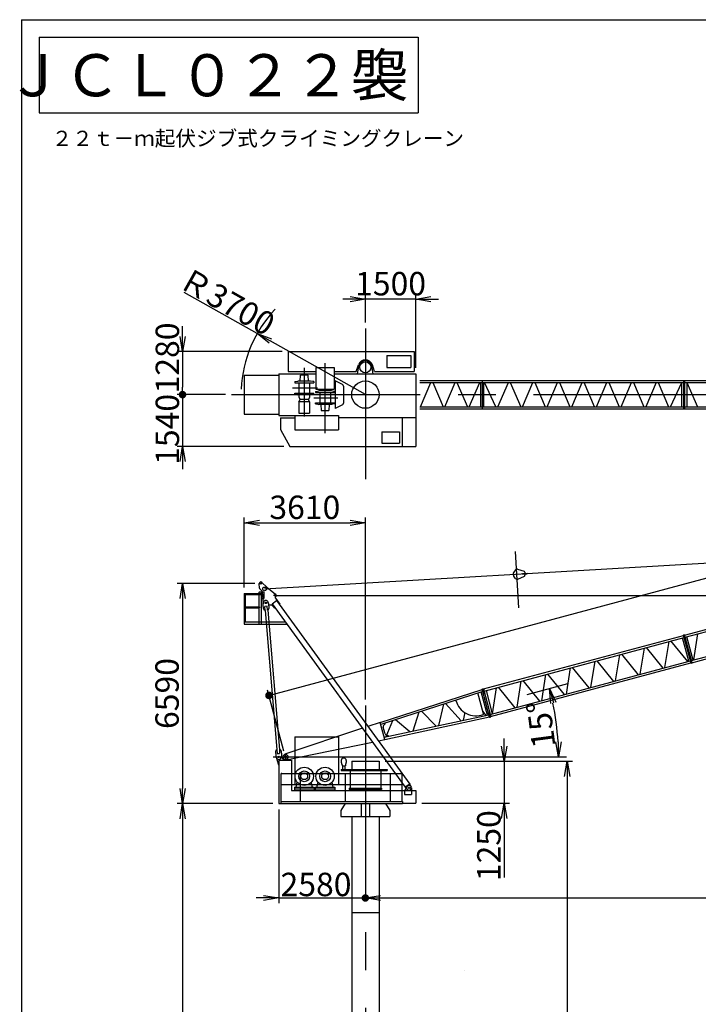
# Model space of a CAD drawing. Extents: x 20 to 200, y 8 to 287.
# Drawn here: x 20 to 110, y 157 to 287 of the extents above; entities that cross this region are included whole.
import ezdxf

# ---------------------------------------------------------------- set-up
doc = ezdxf.new("R2010")
doc.units = 0
doc.header["$LTSCALE"] = 20
doc.linetypes.add('CENTER', pattern=[2, 1.25, -0.25, 0.25, -0.25])
doc.layers.get('0').update_dxf_attribs({"linetype": 'CONTINUOUS'})
doc.layers.add('MAIN0', color=7, linetype='CONTINUOUS')
doc.styles.add('KNJYOKO', font='TXT', dxfattribs={"bigfont": 'BIGFONT'})
doc.dimstyles.new('MAIN001', dxfattribs={"dimtxt": 3.1, "dimasz": 2, "dimexe": 0.7, "dimexo": 0.8, "dimgap": 0.09, "dimtad": 1, "dimdec": 3, "dimlfac": 225, "dimdsep": 46, "dimtxsty": 'STANDARD', "dimcen": 0.09, "dimaunit": 1, "dimadec": 4, "dimazin": 2, "dimtfac": 0.903226, "dimtdec": 4, "dimtmove": 0, "dimatfit": 3, "dimfxl": 1, "dimtvp": 0.66129, "dimtolj": 1, "dimtzin": 0, "dimarcsym": 0})

# ---------------------------------------------------------------- blocks, each defined once
blk = doc.blocks.new('_OPEN')
at = {"color": 0, "linetype": 'BYBLOCK', "lineweight": -2}
for p, q in [((-1, 0.166667), (0, 0)), ((0, 0), (-1, -0.166667)), ((0, 0), (-1, 0))]:
    blk.add_line(p, q, dxfattribs=at)
blk = doc.blocks.new('_DOT')
at = {"color": 0, "linetype": 'BYBLOCK', "lineweight": -2}
blk.add_line((-0.5, 0), (-1, 0), dxfattribs=at)
at = {"color": 0, "linetype": 'BYBLOCK', "lineweight": -2, "const_width": 0.5}
blk.add_lwpolyline([(-0.25, 0, 1), (0.25, 0, 1)], format="xyb", close=True, dxfattribs=at)
blk = doc.blocks.new('*D0')
at = {"layer": 'MAIN0', "color": 0, "linetype": 'BYBLOCK', "lineweight": -2}
for p, q in [((41.32, 245.09), (41.32, 246.45)), ((54.5, 243.09), (40.62, 243.09)), ((41.32, 243.09), (41.32, 238.4)), ((46.99, 237.4), (40.62, 237.4))]:
    blk.add_line(p, q, dxfattribs=at)
at = {"layer": 'MAIN0', "color": 0, "linetype": 'BYBLOCK', "xscale": 2, "yscale": 2, "zscale": 2, "rotation": 270}
blk.add_blockref('_OPEN', (41.32, 243.09), dxfattribs=at)
at = {"layer": 'MAIN0', "color": 0, "linetype": 'BYBLOCK', "rotation": 270}
blk.add_blockref('_DOT', (41.32, 237.4), dxfattribs=at)
at = {"layer": 'MAIN0', "color": 0, "linetype": 'BYBLOCK', "insert": (39.31, 242.25), "char_height": 3.1, "attachment_point": 5, "rotation": 90, "line_spacing_factor": 0.774194}
blk.add_mtext('\\A1;1280', dxfattribs=at)
blk = doc.blocks.new('*D1')
at = {"layer": 'MAIN0', "color": 0, "linetype": 'BYBLOCK', "lineweight": -2}
for p, q in [((46.99, 237.4), (40.62, 237.4)), ((41.32, 236.4), (41.32, 230.55)), ((54.72, 230.55), (40.62, 230.55)), ((41.32, 228.55), (41.32, 227.55))]:
    blk.add_line(p, q, dxfattribs=at)
at = {"layer": 'MAIN0', "color": 0, "linetype": 'BYBLOCK', "rotation": 90}
blk.add_blockref('_DOT', (41.32, 237.4), dxfattribs=at)
at = {"layer": 'MAIN0', "color": 0, "linetype": 'BYBLOCK', "xscale": 2, "yscale": 2, "zscale": 2, "rotation": 90}
blk.add_blockref('_OPEN', (41.32, 230.55), dxfattribs=at)
at = {"layer": 'MAIN0', "color": 0, "linetype": 'BYBLOCK', "insert": (39.31, 232.8), "char_height": 3.1, "attachment_point": 5, "rotation": 90, "line_spacing_factor": 0.774194}
blk.add_mtext('\\A1;1540', dxfattribs=at)
blk = doc.blocks.new('*D2')
at = {"layer": 'MAIN0', "color": 0, "linetype": 'BYBLOCK', "lineweight": -2}
for p, q in [((51.2, 245.48), (41.55, 250.92)), ((65.52, 237.4), (52.94, 244.5))]:
    blk.add_line(p, q, dxfattribs=at)
at = {"layer": 'MAIN0', "color": 0, "linetype": 'BYBLOCK', "xscale": 2, "yscale": 2, "zscale": 2, "rotation": 150.5611177212648}
blk.add_blockref('_OPEN', (51.2, 245.48), dxfattribs=at)
at = {"layer": 'MAIN0', "color": 0, "linetype": 'BYBLOCK', "insert": (47.2, 249.74), "char_height": 3.1, "attachment_point": 5, "rotation": 330.5611, "line_spacing_factor": 0.774194, "style": 'KNJYOKO'}
blk.add_mtext('\\A1;Ｒ3700', dxfattribs=at)
blk = doc.blocks.new('*D3')
at = {"layer": 'MAIN0', "color": 0, "linetype": 'BYBLOCK', "lineweight": -2}
for p, q in [((49.5, 211.89), (49.5, 221.14)), ((51.5, 220.44), (63.52, 220.44)), ((65.52, 197.08), (65.52, 221.14))]:
    blk.add_line(p, q, dxfattribs=at)
at = {"layer": 'MAIN0', "color": 0, "linetype": 'BYBLOCK', "xscale": 2, "yscale": 2, "zscale": 2, "rotation": 180}
blk.add_blockref('_OPEN', (49.5, 220.44), dxfattribs=at)
at = {"layer": 'MAIN0', "color": 0, "linetype": 'BYBLOCK', "xscale": 2, "yscale": 2, "zscale": 2}
blk.add_blockref('_OPEN', (65.52, 220.44), dxfattribs=at)
at = {"layer": 'MAIN0', "color": 0, "linetype": 'BYBLOCK', "insert": (57.51, 222.49), "char_height": 3.1, "attachment_point": 5, "line_spacing_factor": 0.774194}
blk.add_mtext('\\A1;3610', dxfattribs=at)
blk = doc.blocks.new('*D4')
at = {"layer": 'MAIN0', "color": 0, "linetype": 'BYBLOCK', "lineweight": -2}
for p, q in [((50.87, 212.42), (40.62, 212.42)), ((41.32, 210.42), (41.32, 185.3)), ((53.26, 183.3), (40.62, 183.3))]:
    blk.add_line(p, q, dxfattribs=at)
at = {"layer": 'MAIN0', "color": 0, "linetype": 'BYBLOCK', "xscale": 2, "yscale": 2, "zscale": 2}
for p, rotation in [((41.32, 212.42), 90), ((41.32, 183.3), 270)]:
    blk.add_blockref('_OPEN', p, dxfattribs=dict(at, rotation=rotation))
at = {"layer": 'MAIN0', "color": 0, "linetype": 'BYBLOCK', "insert": (39.27, 197.86), "char_height": 3.1, "attachment_point": 5, "rotation": 90, "line_spacing_factor": 0.774194}
blk.add_mtext('\\A1;6590', dxfattribs=at)
blk = doc.blocks.new('*D5')
at = {"layer": 'MAIN0', "color": 0, "linetype": 'BYBLOCK', "lineweight": -2}
for p, q in [((53.26, 183.3), (40.62, 183.3)), ((41.32, 181.3), (41.32, 49.96)), ((54.72, 47.96), (40.62, 47.96))]:
    blk.add_line(p, q, dxfattribs=at)
at = {"layer": 'MAIN0', "color": 0, "linetype": 'BYBLOCK', "xscale": 2, "yscale": 2, "zscale": 2}
for p, rotation in [((41.32, 183.3), 90), ((41.32, 47.96), 270)]:
    blk.add_blockref('_OPEN', p, dxfattribs=dict(at, rotation=rotation))
at = {"layer": 'MAIN0', "color": 0, "linetype": 'BYBLOCK', "insert": (39.27, 115.63), "char_height": 3.1, "attachment_point": 5, "rotation": 90, "line_spacing_factor": 0.774194, "style": 'KNJYOKO'}
blk.add_mtext('\\A1;最大自立高さ30460', dxfattribs=at)
blk = doc.blocks.new('*D11')
at = {"layer": 'MAIN0', "color": 0, "linetype": 'BYBLOCK', "lineweight": -2}
for p, q in [((54.06, 182.5), (54.06, 170.11)), ((52.06, 170.81), (51.06, 170.81)), ((54.06, 170.81), (65.52, 170.81)), ((67.52, 170.81), (68.52, 170.81))]:
    blk.add_line(p, q, dxfattribs=at)
at = {"layer": 'MAIN0', "color": 0, "linetype": 'BYBLOCK', "xscale": 2, "yscale": 2, "zscale": 2}
blk.add_blockref('_OPEN', (54.06, 170.81), dxfattribs=at)
at = {"layer": 'MAIN0', "color": 0, "linetype": 'BYBLOCK', "xscale": 2, "yscale": 2, "zscale": 2, "rotation": 180}
blk.add_blockref('_OPEN', (65.52, 170.81), dxfattribs=at)
at = {"layer": 'MAIN0', "color": 0, "linetype": 'BYBLOCK', "insert": (58.99, 172.6), "char_height": 3.1, "attachment_point": 5, "line_spacing_factor": 0.774194}
blk.add_mtext('\\A1;2580', dxfattribs=at)
blk = doc.blocks.new('*D12')
at = {"layer": 'MAIN0', "color": 0, "linetype": 'BYBLOCK', "lineweight": -2}
blk.add_arc((56.08, 189.48), 35.01, 3.273, 11.7329, dxfattribs=at)
at = {"layer": 'MAIN0', "color": 0, "linetype": 'BYBLOCK', "xscale": 2, "yscale": 2, "zscale": 2}
for p, rotation in [((89.9, 198.54), 105.0059554547606), ((91.09, 189.48), 270)]:
    blk.add_blockref('_OPEN', p, dxfattribs=dict(at, rotation=rotation))
at = {"layer": 'MAIN0', "color": 0, "linetype": 'BYBLOCK', "insert": (88.76, 193.78), "char_height": 3.1, "attachment_point": 5, "rotation": 97.503, "line_spacing_factor": 0.774194}
blk.add_mtext('\\A1;15°', dxfattribs=at)
blk = doc.blocks.new('*D13')
at = {"layer": 'MAIN0', "color": 0, "linetype": 'BYBLOCK', "lineweight": -2}
for p, q in [((61.72, 141.64), (60.72, 141.64)), ((63.72, 141.64), (67.33, 141.64)), ((69.33, 141.64), (79.95, 141.64))]:
    blk.add_line(p, q, dxfattribs=at)
at = {"layer": 'MAIN0', "color": 0, "linetype": 'BYBLOCK', "xscale": 2, "yscale": 2, "zscale": 2}
blk.add_blockref('_OPEN', (63.72, 141.64), dxfattribs=at)
at = {"layer": 'MAIN0', "color": 0, "linetype": 'BYBLOCK', "xscale": 2, "yscale": 2, "zscale": 2, "rotation": 180}
blk.add_blockref('_OPEN', (67.33, 141.64), dxfattribs=at)
at = {"layer": 'MAIN0', "color": 0, "linetype": 'BYBLOCK', "insert": (73.9, 143.8), "char_height": 3.1, "attachment_point": 5, "line_spacing_factor": 0.774194}
blk.add_mtext('\\A1;∅812.8', dxfattribs=at)
blk = doc.blocks.new('*D14')
at = {"layer": 'MAIN0', "color": 0, "linetype": 'BYBLOCK', "lineweight": -2}
for p, q in [((83.9, 190.9), (83.9, 191.9)), ((68.13, 188.9), (84.6, 188.9)), ((83.9, 188.9), (83.9, 183.34)), ((72.99, 183.34), (84.6, 183.34)), ((83.9, 181.34), (83.9, 173.53))]:
    blk.add_line(p, q, dxfattribs=at)
at = {"layer": 'MAIN0', "color": 0, "linetype": 'BYBLOCK', "xscale": 2, "yscale": 2, "zscale": 2}
for p, rotation in [((83.9, 188.9), 270), ((83.9, 183.34), 90)]:
    blk.add_blockref('_OPEN', p, dxfattribs=dict(at, rotation=rotation))
at = {"layer": 'MAIN0', "color": 0, "linetype": 'BYBLOCK', "insert": (81.87, 177.73), "char_height": 3.1, "attachment_point": 5, "rotation": 90, "line_spacing_factor": 0.774194}
blk.add_mtext('\\A1;1250', dxfattribs=at)
blk = doc.blocks.new('*D15')
at = {"layer": 'MAIN0', "color": 0, "linetype": 'BYBLOCK', "lineweight": -2}
for p, q in [((68.13, 188.9), (92.94, 188.9)), ((92.24, 186.9), (92.24, 70.9)), ((68.13, 68.9), (92.94, 68.9))]:
    blk.add_line(p, q, dxfattribs=at)
at = {"layer": 'MAIN0', "color": 0, "linetype": 'BYBLOCK', "xscale": 2, "yscale": 2, "zscale": 2}
for p, rotation in [((92.24, 188.9), 90), ((92.24, 68.9), 270)]:
    blk.add_blockref('_OPEN', p, dxfattribs=dict(at, rotation=rotation))
at = {"layer": 'MAIN0', "color": 0, "linetype": 'BYBLOCK', "insert": (90.19, 128.9), "char_height": 3.1, "attachment_point": 5, "rotation": 90, "line_spacing_factor": 0.774194, "style": 'KNJYOKO'}
blk.add_mtext('\\A1;4500×6=27000', dxfattribs=at)
blk = doc.blocks.new('*D26')
at = {"layer": 'MAIN0', "color": 0, "linetype": 'BYBLOCK', "lineweight": -2}
for p, q in [((136.63, 198.03), (136.63, 170.11)), ((66.52, 170.81), (134.63, 170.81))]:
    blk.add_line(p, q, dxfattribs=at)
at = {"layer": 'MAIN0', "color": 0, "linetype": 'BYBLOCK', "rotation": 180}
blk.add_blockref('_DOT', (65.52, 170.81), dxfattribs=at)
at = {"layer": 'MAIN0', "color": 0, "linetype": 'BYBLOCK', "xscale": 2, "yscale": 2, "zscale": 2}
blk.add_blockref('_OPEN', (136.63, 170.81), dxfattribs=at)
at = {"layer": 'MAIN0', "color": 0, "linetype": 'BYBLOCK', "insert": (128.43, 172.86), "char_height": 3.1, "attachment_point": 5, "line_spacing_factor": 0.774194}
blk.add_mtext('\\A1;16000', dxfattribs=at)
blk = doc.blocks.new('*D29')
at = {"layer": 'MAIN0', "color": 0, "linetype": 'BYBLOCK', "lineweight": -2}
for p, q in [((65.52, 246.96), (65.52, 250.73)), ((72.19, 240.95), (72.19, 250.73)), ((63.52, 250.03), (62.52, 250.03)), ((72.19, 250.03), (65.52, 250.03)), ((74.19, 250.03), (75.19, 250.03))]:
    blk.add_line(p, q, dxfattribs=at)
at = {"layer": 'MAIN0', "color": 0, "linetype": 'BYBLOCK', "xscale": 2, "yscale": 2, "zscale": 2}
for p, rotation in [((65.52, 250.03), 360), ((72.19, 250.03), 180)]:
    blk.add_blockref('_OPEN', p, dxfattribs=dict(at, rotation=rotation))
at = {"layer": 'MAIN0', "color": 0, "linetype": 'BYBLOCK', "insert": (68.86, 252.08), "char_height": 3.1, "attachment_point": 5, "line_spacing_factor": 0.774194}
blk.add_mtext('\\A1;1500', dxfattribs=at)
blk = doc.blocks.new('*D31')
at = {"layer": 'MAIN0', "color": 0, "linetype": 'BYBLOCK', "lineweight": -2}
for p, q in [((135.67, 211.62), (133.43, 219.96)), ((53.73, 197.87), (131.68, 218.77)), ((54.74, 190.25), (52.58, 198.29))]:
    blk.add_line(p, q, dxfattribs=at)
at = {"layer": 'MAIN0', "color": 0, "linetype": 'BYBLOCK', "xscale": 2, "yscale": 2, "zscale": 2, "rotation": 15.00595545476056}
blk.add_blockref('_OPEN', (133.61, 219.28), dxfattribs=at)
at = {"layer": 'MAIN0', "color": 0, "linetype": 'BYBLOCK', "rotation": 195.0059554547606}
blk.add_blockref('_DOT', (52.76, 197.61), dxfattribs=at)
at = {"layer": 'MAIN0', "color": 0, "linetype": 'BYBLOCK', "insert": (125.16, 219.14), "char_height": 3.1, "attachment_point": 5, "rotation": 15.006, "line_spacing_factor": 0.774194}
blk.add_mtext('\\A1;18700', dxfattribs=at)

msp = doc.modelspace()

# ---------------------------------------------------------------- linework, layer by layer
at = {"layer": 'MAIN0', "color": 3, "linetype": 'CONTINUOUS'}
for p, q in [((20, 287), (20, 10)), ((20, 287), (200, 287)), ((22.3333333, 284.6666667), (22.3333333, 274.6666667)), ((22.3333333, 284.6666667), (72.5333333, 284.6666667)), ((72.5333333, 284.6666667), (72.5333333, 274.6666667)), ((22.3333333, 274.6666667), (72.5333333, 274.6666667)), ((55.3005136, 243.0865485), (71.9671802, 243.0865485)), ((55.3005136, 243.0865485), (55.3005136, 240.4643262)), ((68.344958, 242.5932151), (71.5227358, 242.5932151)), ((68.344958, 242.5932151), (68.344958, 241.002104)), ((71.5227358, 242.5932151), (71.5227358, 241.002104)), ((71.9671802, 243.0865485), (71.9671802, 240.4643262)), ((58.9782914, 240.9976596), (61.4005136, 240.9976596)), ((58.9782914, 240.9976596), (58.9782914, 238.1087707)), ((61.4005136, 240.9976596), (61.4005136, 238.1087707)), ((64.3005136, 240.4643262), (64.5971922, 241.3351888)), ((64.5010245, 240.1532151), (64.6676756, 241.1612436)), ((66.5444471, 240.1532151), (66.377796, 241.1612436)), ((66.744958, 240.4643262), (66.4482794, 241.3351888)), ((68.344958, 241.002104), (71.5227358, 241.002104)), ((49.5005136, 239.9932151), (49.5005136, 234.802104)), ((49.5005136, 239.9932151), (54.0560691, 239.9932151)), ((54.0560691, 240.1532151), (54.0560691, 234.642104)), ((54.0560691, 240.1532151), (58.9782914, 240.1532151)), ((55.3005136, 240.4643262), (58.9782914, 240.4643262)), ((56.8782914, 239.1843262), (56.9227358, 239.9754374)), ((57.944958, 239.9754374), (56.9227358, 239.9754374)), ((57.9894025, 239.1843262), (57.944958, 239.9754374)), ((61.4005136, 240.4643262), (64.3005136, 240.4643262)), ((61.4005136, 240.1532151), (72.1894025, 240.1532151)), ((66.744958, 240.4643262), (71.9671802, 240.4643262)), ((72.1894025, 240.1532151), (72.1894025, 230.5532151)), ((56.1671802, 239.1176596), (56.1671802, 238.962104)), ((56.1671802, 239.1176596), (56.2782914, 239.1176596)), ((56.1671802, 238.962104), (58.7005136, 238.962104)), ((56.2782914, 239.1176596), (56.6027358, 239.1843262)), ((58.264958, 239.1843262), (56.6027358, 239.1843262)), ((56.7227358, 238.962104), (56.7227358, 237.6109929)), ((58.144958, 238.962104), (58.144958, 237.6109929)), ((58.5894025, 239.1176596), (58.264958, 239.1843262)), ((58.7005136, 239.1176596), (58.5894025, 239.1176596)), ((58.7005136, 239.1176596), (58.7005136, 238.962104)), ((62.5151941, 238.7290514), (61.544958, 239.2401443)), ((61.544958, 239.2401443), (61.544958, 235.5551749)), ((62.6338469, 238.5324399), (62.6338469, 236.2628793)), ((72.7213864, 239.2865485), (162.9813848, 239.2865485)), ((72.7213864, 238.9976596), (162.9813848, 238.9976596)), ((72.8444191, 235.7976596), (74.2072426, 238.9976596)), ((74.4533332, 238.9976596), (75.8164356, 235.7976596)), ((76.060147, 235.7976596), (77.3966176, 238.9976596)), ((77.6427082, 238.9976596), (79.0321636, 235.7976596)), ((79.2830123, 235.7976596), (80.6721887, 238.9976596)), ((80.7646181, 238.9976596), (80.7646181, 235.7976596)), ((80.9868403, 239.2865485), (80.9868403, 235.5087707)), ((81.162413, 238.9976596), (81.162413, 235.7976596)), ((82.8085994, 235.7976596), (81.2987215, 238.9976596)), ((83.0696399, 235.7976596), (84.451287, 238.9976596)), ((84.7007862, 238.9976596), (86.0828234, 235.7976596)), ((86.3323227, 235.7976596), (87.7139697, 238.9976596)), ((87.963469, 238.9976596), (89.3455062, 235.7976596)), ((89.5950055, 235.7976596), (90.9766525, 238.9976596)), ((91.2261518, 238.9976596), (92.608189, 235.7976596)), ((92.8576883, 235.7976596), (94.2393353, 238.9976596)), ((95.8708718, 235.7976596), (94.4888346, 238.9976596)), ((96.1203711, 235.7976596), (97.5020181, 238.9976596)), ((97.7515174, 238.9976596), (99.1335546, 235.7976596)), ((99.3830539, 235.7976596), (100.7647009, 238.9976596)), ((101.0142002, 238.9976596), (102.3962374, 235.7976596)), ((104.0273837, 238.9976596), (102.6457366, 235.7976596)), ((104.276883, 238.9976596), (105.6589201, 235.7976596)), ((105.9187475, 235.7976596), (107.4147985, 238.9976596)), ((107.3536658, 238.9976596), (107.3536658, 235.7976596)), ((107.6425547, 239.2865485), (107.6425547, 235.5087707)), ((107.7799308, 239.2865485), (107.7799308, 235.5087707)), ((108.0688197, 238.9976596), (108.0688197, 235.7976596)), ((108.0937853, 238.9976596), (109.4754323, 235.7976596)), ((56.1671802, 237.6109929), (58.7005136, 237.6109929)), ((56.1671802, 237.4554374), (56.1671802, 237.6109929)), ((56.1671802, 237.4554374), (56.2782914, 237.4554374)), ((56.2005136, 237.6109929), (58.6671802, 237.6109929)), ((56.2782914, 237.4554374), (56.6027358, 237.3887707)), ((58.264958, 237.3887707), (56.6027358, 237.3887707)), ((56.7227358, 237.3887707), (56.7227358, 237.0776596)), ((56.7227358, 237.0776596), (56.8782914, 236.7665485)), ((58.144958, 237.0776596), (57.9894025, 236.7665485)), ((58.144958, 237.3887707), (58.144958, 237.0776596)), ((58.5894025, 237.4554374), (58.264958, 237.3887707)), ((58.7005136, 237.4554374), (58.5894025, 237.4554374)), ((58.7005136, 237.4554374), (58.7005136, 237.6109929)), ((58.9227358, 237.8287707), (58.9227358, 237.6732151)), ((58.9227358, 237.8287707), (59.0338469, 237.8287707)), ((58.9227358, 237.6732151), (61.4560691, 237.6732151)), ((58.9782914, 238.1087707), (61.4005136, 238.1087707)), ((59.0338469, 237.8287707), (59.3582914, 237.8954374)), ((61.0205136, 237.8954374), (59.3582914, 237.8954374)), ((59.4782914, 237.6732151), (59.4782914, 236.322104)), ((59.5338469, 238.1087707), (59.5338469, 237.8954374)), ((60.844958, 238.1087707), (60.844958, 237.8954374)), ((60.9005136, 237.6732151), (60.9005136, 236.322104)), ((61.344958, 237.8287707), (61.0205136, 237.8954374)), ((61.4560691, 237.8287707), (61.344958, 237.8287707)), ((61.4560691, 237.8287707), (61.4560691, 237.6732151)), ((56.7227358, 236.4554374), (56.8782914, 236.7665485)), ((58.144958, 236.4554374), (56.7227358, 236.4554374)), ((56.7227358, 236.4554374), (56.7227358, 234.9532151)), ((57.9894025, 236.7665485), (56.8782914, 236.7665485)), ((58.144958, 236.4554374), (57.9894025, 236.7665485)), ((58.144958, 236.4554374), (58.144958, 234.9532151)), ((58.9227358, 236.322104), (61.4560691, 236.322104)), ((58.9227358, 236.1665485), (58.9227358, 236.322104)), ((58.9227358, 236.1665485), (59.0338469, 236.1665485)), ((59.0338469, 236.1665485), (59.3582914, 236.0998818)), ((61.0205136, 236.0998818), (59.3582914, 236.0998818)), ((59.6338469, 236.0998818), (59.6782914, 235.3087707)), ((60.744958, 236.0998818), (60.7005136, 235.3087707)), ((61.344958, 236.1665485), (61.0205136, 236.0998818)), ((61.4560691, 236.1665485), (61.344958, 236.1665485)), ((61.4560691, 236.1665485), (61.4560691, 236.322104)), ((61.4560691, 236.1665485), (61.4560691, 236.322104)), ((62.5151941, 236.0662677), (61.544958, 235.5551749)), ((72.7213864, 235.7976596), (162.9813848, 235.7976596)), ((49.5005136, 234.802104), (54.0560691, 234.802104)), ((54.0560691, 234.642104), (61.9671802, 234.642104)), ((56.1894025, 234.642104), (56.1894025, 232.7309929)), ((56.7227358, 234.9532151), (58.144958, 234.9532151)), ((59.6782914, 235.3087707), (60.7005136, 235.3087707)), ((61.9671802, 234.642104), (61.9671802, 232.7309929)), ((72.7213864, 235.5087707), (162.9813848, 235.5087707)), ((54.2782914, 234.3309929), (54.2782914, 232.7754374)), ((54.2782914, 234.3309929), (56.1894025, 234.3309929)), ((72.1894025, 234.3309929), (61.9671802, 234.3309929)), ((70.4116247, 234.3309929), (70.4116247, 230.5532151)), ((54.2782914, 232.7754374), (55.5227358, 230.5532151)), ((56.1894025, 232.7309929), (61.9671802, 232.7309929)), ((67.7005136, 232.4643262), (67.7005136, 230.9976596)), ((67.7005136, 232.4643262), (70.0560691, 232.4643262)), ((70.0560691, 232.4643262), (70.0560691, 230.9976596)), ((55.5227358, 230.5532151), (72.1894025, 230.5532151)), ((67.7005136, 230.9976596), (70.0560691, 230.9976596)), ((52.1894025, 211.6994623), (161.8433484, 218.1205774)), ((85.3923901, 214.24372), (85.1609723, 213.900033)), ((85.6470492, 214.3304031), (86.5505972, 214.0289548)), ((86.3032231, 213.7460718), (86.9243812, 213.7824456)), ((86.3032231, 213.7460718), (86.3089389, 213.6484613)), ((86.3089389, 213.6484613), (86.9300971, 213.684835)), ((86.626354, 213.9300501), (86.6359864, 213.7655578)), ((86.6417022, 213.6679472), (86.6513346, 213.5034549)), ((86.9243812, 213.7824456), (86.9300971, 213.684835)), ((51.5109835, 211.7867066), (51.4675098, 212.4046174)), ((52.4950589, 211.9214762), (51.8032443, 212.5650849)), ((85.4624146, 213.0479057), (85.1924648, 213.3622337)), ((85.7254505, 212.9915378), (86.5876393, 213.3963842)), ((107.7799308, 205.58985), (134.2591774, 212.6849428)), ((107.8547007, 205.3108048), (134.3339474, 212.4058975)), ((49.5005136, 211.0932402), (51.7227358, 211.0932402)), ((49.5005136, 211.0932402), (49.5005136, 209.3261291)), ((49.5005136, 211.0932402), (49.5005136, 207.3216846)), ((51.4338469, 211.2105735), (51.5227358, 211.2994624)), ((51.4338469, 211.2105735), (51.4338469, 211.0932402)), ((51.5227358, 211.2994624), (52.1005136, 211.2994624)), ((51.7823693, 211.5099297), (51.5403435, 211.7267364)), ((51.7227358, 211.2994624), (51.7227358, 207.0327958)), ((51.855466, 211.3638392), (51.9990876, 209.7276226)), ((52.1005136, 211.2994624), (52.1005136, 210.4105735)), ((52.4950589, 211.9214762), (53.6451738, 211.0193628)), ((49.504958, 210.9723513), (51.7227358, 210.9723513)), ((49.6214025, 210.9723513), (49.6214025, 207.3216846)), ((51.4338469, 210.9723513), (51.4338469, 209.3261291)), ((51.7227358, 210.4105735), (52.1005136, 210.4105735)), ((51.9872835, 209.5984642), (52.0131843, 209.8818664)), ((52.7401874, 209.6617084), (52.6673713, 209.9368184)), ((53.1722215, 209.7216976), (53.7662738, 210.1531882)), ((53.1722215, 209.7216976), (70.7971451, 185.4566865)), ((53.5080257, 210.8445112), (135.8771804, 210.8445112)), ((53.6198891, 210.4863124), (54.1945135, 209.6952017)), ((53.7662738, 210.1531882), (71.3911973, 185.8881772)), ((49.4871802, 209.3261291), (51.5227358, 209.3261291)), ((49.4871802, 209.3261291), (49.4871802, 209.1839069)), ((49.4871802, 209.1839069), (51.5227358, 209.1839069)), ((51.4338469, 209.1839069), (51.4338469, 207.0327958)), ((51.5227358, 209.3261291), (51.5227358, 209.1839069)), ((52.0282062, 209.111291), (51.9872835, 209.5984642)), ((52.1833931, 208.856721), (52.0282062, 209.111291)), ((52.2653268, 208.8636034), (52.1833931, 208.856721)), ((52.2653268, 208.8636034), (52.2226742, 209.3713703)), ((52.5375323, 209.4194504), (52.2275131, 209.3934087)), ((52.2291872, 209.3734789), (52.2275131, 209.3934087)), ((52.257508, 208.8629467), (53.8052631, 190.4373936)), ((52.5388255, 209.3979272), (52.5371514, 209.417857)), ((52.5886326, 208.8907613), (52.54598, 209.3985281)), ((52.6705663, 208.8976437), (52.5886326, 208.8907613)), ((52.595429, 208.8913322), (54.1431841, 190.4657791)), ((52.6705663, 208.8976437), (52.7811102, 209.1745353)), ((52.7811102, 209.1745353), (52.7401874, 209.6617084)), ((52.8993486, 209.5678022), (52.7497776, 209.5475406)), ((53.3186062, 209.3885734), (53.4753219, 209.1728159)), ((53.4753219, 209.1728159), (53.5378916, 209.2182634)), ((54.1319438, 209.6497541), (54.1945135, 209.6952017)), ((108.6829217, 202.2198421), (135.1621683, 209.3149349)), ((108.7576916, 201.9407969), (135.2369383, 209.0358897)), ((49.4782914, 207.3216846), (49.4782914, 207.0327958)), ((49.4782914, 207.3216846), (54.9154741, 207.3216846)), ((49.4782914, 207.0327958), (55.125309, 207.0327958)), ((51.7227358, 207.0327958), (51.744958, 207.0327958)), ((81.1628573, 198.4578267), (107.6425547, 205.5530402)), ((81.2376272, 198.1787814), (107.7173246, 205.273995)), ((105.1800865, 201.2812603), (105.7337077, 204.7424864)), ((108.19327, 202.0886404), (105.983207, 204.8093395)), ((108.3308954, 202.125517), (107.5026744, 205.2164796)), ((107.6310516, 205.5959702), (107.6997396, 205.6143751)), ((108.6318186, 201.861057), (107.6310516, 205.5959702)), ((107.6997396, 205.6143751), (107.7684277, 205.6327801)), ((107.8607826, 205.0133546), (107.6997396, 205.6143751)), ((108.7691947, 201.8978669), (107.7684277, 205.6327801)), ((107.7920945, 204.9949497), (107.8607826, 205.0133546)), ((107.8607826, 205.0133546), (107.9294707, 205.0317595)), ((108.8975718, 202.2773575), (108.0693509, 205.3683201)), ((108.8975718, 202.2773575), (108.0693509, 205.3683201)), ((108.9965635, 202.3038822), (109.5501846, 205.7651083)), ((101.9174037, 200.4070271), (102.4710249, 203.8682532)), ((104.9305873, 201.2144072), (102.7205242, 203.9351063)), ((82.0301658, 195.0782577), (108.5455455, 202.1830323)), ((82.1019811, 194.7984208), (108.6203155, 201.9039871)), ((95.3920382, 198.6585606), (95.9456593, 202.1197868)), ((98.4052217, 199.4659407), (96.1951586, 202.1866399)), ((98.6547209, 199.5327939), (99.2083421, 202.99402)), ((101.6679045, 200.3401739), (99.4578414, 203.0608731)), ((108.4707756, 202.4620776), (108.6081517, 202.4988874)), ((108.7005066, 201.879462), (108.5394637, 202.4804825)), ((108.6318186, 201.861057), (108.7691947, 201.8978669)), ((92.1293554, 197.7843274), (92.6829765, 201.2455535)), ((95.1425389, 198.5917075), (92.9324758, 201.3124067)), ((85.6039898, 196.035861), (86.157611, 199.4970871)), ((88.6171733, 196.8432411), (86.4071102, 199.5639402)), ((88.8666726, 196.9100942), (89.4202938, 200.3713203)), ((91.8798561, 197.7174743), (89.669793, 200.4381735)), ((67.4919625, 194.047022), (80.9868403, 198.4106631)), ((81.0617074, 198.1312553), (67.5668295, 193.7676142)), ((81.6721513, 194.994447), (80.8499898, 198.0627953)), ((80.9753372, 198.4535931), (81.0831169, 198.4824726)), ((81.9761042, 194.7186799), (80.9753372, 198.4535931)), ((81.0826623, 198.4823508), (81.2374878, 197.8796643)), ((81.0831169, 198.4824726), (81.1518088, 198.5008785)), ((81.1518088, 198.5008785), (82.1132168, 194.7546397)), ((81.5133565, 198.2526629), (82.3096019, 195.1531324)), ((82.341307, 195.1616278), (82.8949282, 198.6228539)), ((85.3544905, 195.9690078), (83.1444274, 198.689707)), ((81.1612928, 195.1837954), (80.4206894, 197.9477646)), ((81.1363802, 197.8525726), (81.306488, 197.8981528)), ((72.6107563, 195.398595), (71.789514, 192.8792012)), ((74.8835926, 193.5414472), (72.9480956, 195.5076755)), ((75.8625185, 196.4500697), (75.1966781, 193.6084589)), ((78.2084422, 194.2530866), (76.1508635, 196.5433076)), ((81.5299086, 194.9640019), (81.0727623, 195.5141955)), ((68.0210065, 192.0726028), (81.8897341, 195.0410177)), ((68.0958736, 191.7931951), (81.9646011, 194.7616099)), ((69.1062377, 194.2653901), (68.2281882, 192.1169473)), ((71.4064371, 192.7972088), (69.5095825, 194.3958138)), ((78.6855628, 195.3412887), (78.4897288, 194.3132922)), ((81.8150612, 195.3197004), (81.9583504, 195.3580946)), ((81.8899668, 195.3397713), (82.0447923, 194.7370848)), ((81.9761042, 194.7186799), (82.0443377, 194.736963)), ((82.0443377, 194.736963), (82.1130296, 194.755369)), ((65.1289416, 193.2603527), (54.8483322, 189.8378524)), ((67.4919625, 194.047022), (65.8597033, 193.5036294)), ((68.1016353, 191.7716919), (67.4919625, 194.047022)), ((68.1235989, 192.5483235), (67.8935375, 193.4069242)), ((68.1349913, 193.7937075), (68.0961235, 193.9387643)), ((68.1135263, 193.787956), (68.1349913, 193.7937075)), ((56.1894025, 192.1439067), (61.9671802, 192.1439067)), ((56.1894025, 192.1439067), (56.1894025, 185.8105734)), ((61.9671802, 192.1439067), (61.9671802, 185.8105734)), ((67.2452385, 191.5961018), (68.1016353, 191.7716919)), ((68.5046306, 192.3283347), (68.5260956, 192.3340863)), ((68.5649635, 192.1890295), (68.5260956, 192.3340863)), ((53.730637, 190.431125), (53.6200931, 190.1542334)), ((53.730637, 190.431125), (53.8125707, 190.4380074)), ((53.8125707, 190.4380074), (53.8553536, 189.9286901)), ((54.1358765, 190.4651653), (54.2178102, 190.4720477)), ((54.1358765, 190.4651653), (54.1786594, 189.9558479)), ((54.2178102, 190.4720477), (54.3729971, 190.2174777)), ((54.3729971, 190.2174777), (54.4139198, 189.7303045)), ((55.0473456, 189.0951246), (66.4554002, 191.4341585)), ((53.3221494, 189.4772401), (92.1427001, 189.4772401)), ((53.6200931, 190.1542334), (53.6610159, 189.6670603)), ((53.6610159, 189.6670603), (53.733832, 189.3919503)), ((54.0560691, 188.366129), (53.7380894, 189.3772401)), ((53.8553536, 189.9286901), (54.1786594, 189.9558479)), ((53.8619968, 189.9292481), (53.863671, 189.9093183)), ((53.863671, 189.9093183), (54.1736902, 189.93536)), ((54.0560691, 189.0327956), (54.0560691, 183.2994623)), ((54.0560691, 189.0327956), (55.744958, 189.0327956)), ((54.1720161, 189.9552899), (54.1736902, 189.93536)), ((54.4139198, 189.7303045), (54.388019, 189.4469024)), ((54.7671802, 189.0327956), (54.3989995, 189.5670488)), ((55.051955, 189.0779221), (55.031231, 189.1552648)), ((55.744958, 189.0327956), (55.744958, 185.0327956)), ((62.3227358, 188.9883512), (62.3227358, 188.766129)), ((62.9894025, 188.9883512), (62.9894025, 188.766129)), ((63.7165136, 188.8994623), (67.328958, 188.8994623)), ((63.7165136, 188.8994623), (63.7165136, 187.7883512)), ((67.328958, 188.8994623), (67.328958, 187.7883512)), ((62.3227358, 188.766129), (62.4286684, 188.4695176)), ((62.3227358, 187.7883512), (68.4116247, 187.7883512)), ((62.3227358, 187.7883512), (62.3227358, 187.6772401)), ((62.3227358, 187.6772401), (68.4116247, 187.6772401)), ((62.4338469, 188.4396211), (62.4338469, 188.2772401)), ((62.4338469, 188.2772401), (62.8782914, 188.2772401)), ((62.4960691, 188.2772401), (62.4960691, 187.7883512)), ((62.8160691, 188.2772401), (62.8160691, 187.7883512)), ((62.8782914, 188.4396211), (62.8782914, 188.2772401)), ((62.9894025, 188.766129), (62.8834699, 188.4695176)), ((63.4907358, 187.6772401), (63.4907358, 185.3216845)), ((67.5547358, 187.6772401), (67.5547358, 185.3216845)), ((68.4116247, 187.7883512), (68.4116247, 187.6772401)), ((54.3387358, 187.1883512), (54.3387358, 183.5883512)), ((54.4498469, 187.2994623), (70.2365136, 187.2994623)), ((56.8987358, 187.2994623), (56.8987358, 183.5883512)), ((62.8542914, 187.2994623), (62.8542914, 183.5883512)), ((68.8098469, 187.2994623), (68.8098469, 183.5883512)), ((70.3476247, 187.1883512), (70.3476247, 183.5883512)), ((54.3387358, 185.8105734), (70.3476247, 185.8105734)), ((55.744958, 185.0327956), (72.1894025, 185.0327956)), ((56.1316247, 185.4772401), (56.1316247, 185.0327956)), ((56.1316247, 185.4772401), (58.7360691, 185.4772401)), ((56.1316247, 185.2550178), (58.7360691, 185.2550178)), ((56.344958, 185.4772401), (56.5070575, 186.1287028)), ((58.5227358, 185.4772401), (58.3606363, 186.1287028)), ((58.7360691, 185.4772401), (58.7360691, 185.0327956)), ((58.8871802, 185.4772401), (58.8871802, 185.0327956)), ((58.8871802, 185.4772401), (61.4916247, 185.4772401)), ((58.8871802, 185.2550178), (61.4916247, 185.2550178)), ((59.1005136, 185.4772401), (59.2626131, 186.1287028)), ((61.2782914, 185.4772401), (61.1161918, 186.1287028)), ((61.4916247, 185.4772401), (61.4916247, 185.0327956)), ((63.3716247, 185.3216845), (67.6738469, 185.3216845)), ((63.3716247, 185.3216845), (63.3716247, 185.1794623)), ((63.3716247, 185.1794623), (67.6738469, 185.1794623)), ((67.6738469, 185.3216845), (67.6738469, 185.1794623)), ((70.7227358, 184.9439067), (71.0237242, 185.5303996)), ((71.3911973, 185.8881772), (70.7971451, 185.4566865)), ((70.7971451, 185.4566865), (71.0786242, 185.1702796)), ((71.3911973, 185.8881772), (71.5765155, 185.5319236)), ((71.6116247, 185.3883512), (71.6116247, 184.4994623)), ((72.1894025, 185.0327956), (72.1894025, 183.3439067)), ((70.7227358, 184.9439067), (70.7227358, 184.4994623)), ((70.7227358, 184.4994623), (71.6116247, 184.4994623)), ((54.0560691, 183.2994623), (70.4214025, 183.2994623)), ((54.3165136, 183.5883512), (70.4214025, 183.5883512)), ((54.3165136, 183.5883512), (54.3165136, 183.2994623)), ((62.8560691, 183.2994623), (62.2782914, 182.366129)), ((62.2782914, 182.366129), (62.2782914, 181.6105734)), ((64.9894025, 183.2994623), (64.9894025, 181.6105734)), ((66.0560691, 183.2994623), (66.0560691, 181.6105734)), ((68.1894025, 183.2994623), (68.7671802, 182.366129)), ((68.7671802, 182.366129), (68.7671802, 181.6105734)), ((70.4214025, 183.5883512), (70.4214025, 183.2994623)), ((70.4214025, 183.3439067), (72.1894025, 183.3439067)), ((62.2782914, 181.6105734), (68.7671802, 181.6105734)), ((63.7165136, 181.6105734), (63.7165136, 61.173748)), ((67.328958, 181.6105734), (67.328958, 61.173748)), ((63.7165136, 168.8994623), (67.328958, 168.8994623))]:
    msp.add_line(p, q, dxfattribs=at)
at = {"layer": 'MAIN0', "color": 3, "linetype": 'CENTER'}
for p, q in [((65.5227358, 246.1638915), (65.5227358, 226.221486)), ((60.1894025, 232.3052855), (60.1894025, 241.5589587)), ((57.4338469, 240.9326148), (57.4338469, 234.4849297)), ((47.7932485, 237.3976596), (164.0855581, 237.3976596)), ((55.8852872, 238.2865485), (59.1992145, 238.2865485)), ((58.6982719, 236.9976596), (61.8580628, 236.9976596)), ((85.3551537, 216.6314039), (85.7897715, 209.2093974)), ((86.923945, 197.7445253), (92.3079616, 199.1877681)), ((65.5227358, 196.2799983), (65.5227358, 36.4991627)), ((55.031231, 189.1552648), (54.858685, 189.7992153))]:
    msp.add_line(p, q, dxfattribs=at)
at = {"layer": 'MAIN0', "color": 3, "linetype": 'CONTINUOUS'}
for centre, radius in [((65.5227358, 241.0198818), 0.7333333), ((65.5227358, 237.3976596), 1.8062222), ((51.6670167, 212.4186539), 0.08), ((52.1894025, 211.6994623), 0.2488889), ((52.3451342, 209.8515286), 0.1022222), ((52.3451342, 209.8515286), 0.1022222), ((53.5080257, 210.8445111), 0.0711111), ((54.0560691, 189.4772401), 0.1022222), ((54.944958, 189.4772401), 0.3333333), ((54.944958, 189.4772401), 0.1444444), ((57.4338469, 186.9083512), 1.2111111), ((57.4338469, 186.9083512), 0.7111111), ((60.1894025, 186.9083512), 1.2111111), ((60.1894025, 186.9083512), 0.7111111), ((57.4338469, 186.9083512), 0.4444444), ((60.1894025, 186.9083512), 0.4444444), ((71.3005136, 185.3883512), 0.1022222), ((78.6795511, 161.1723193), 0.0053333), ((78.6795511, 161.1723193), 0.0026667)]:
    msp.add_circle(centre, radius, dxfattribs=at)
for centre, radius, start, end in [((65.5227358, 237.3976596), 16.4444444, 136.642415577, 177.465942609), ((65.5227358, 241.0198818), 0.9777778, 18.81254954, 161.187450459), ((65.5227358, 241.0198818), 0.8666667, 9.387443973, 170.612556027), ((62.4116247, 238.5324399), 0.2222222, 0, 62.2210099), ((62.4116247, 236.2628793), 0.2222222, 297.778990099, 360), ((85.5296333, 213.6517993), 0.4444444, 146.046097874, 220.656499806), ((85.5767206, 214.1196032), 0.2222222, 71.549889363, 146.046097874), ((86.5154329, 213.9235548), 0.1111111, 3.35129884, 71.549889363), ((51.6670167, 212.4186539), 0.2, 47.067359329, 184.024463736), ((85.6309988, 213.1926886), 0.2222222, 220.656499806, 295.152708336), ((86.5404135, 213.4969596), 0.1111111, 295.152708336, 363.35129884), ((51.5996532, 211.792945), 0.0888889, 184.024463736, 228.146027552), ((51.634095, 211.344408), 0.2222222, 5.016372402, 48.146027552), ((53.5080257, 210.8445111), 0.2222222, 305.992830113, 411.890494399), ((52.3451342, 209.8515286), 0.3333333, 14.825094508, 174.778105492), ((53.7277679, 210.5646703), 0.1333333, 125.992830113, 215.992830113), ((52.9590104, 209.1273805), 0.4444444, 35.992830113, 97.71461349), ((77.5856609, 196.9371917), 0.0666667, 107.918891795, 195.206372571), ((80.1375162, 197.6308203), 2.7111111, 195.206372571, 291.271719891), ((81.0968977, 195.1665407), 0.0666667, 291.271719891, 375), ((68.1940478, 193.4874457), 0.3111111, 104.999999999, 195), ((68.4241091, 192.628845), 0.3111111, 195, 285.000000001), ((54.0560691, 189.4772401), 0.3333333, 194.825094508, 354.778105492), ((62.6560691, 188.9883512), 0.3333333, 0, 180), ((62.344958, 188.4396211), 0.0888889, 0, 19.653824058), ((62.9671802, 188.4396211), 0.0888889, 160.346175942, 180), ((71.3005136, 185.3883512), 0.3111111, 224.502829006, 512.833086494)]:
    msp.add_arc(centre, radius, start, end, dxfattribs=at)
at = {"layer": 'MAIN0', "color": 3, "linetype": 'CENTER'}
for centre, start, end in [((54.4498469, 187.1883512), 90, 180), ((70.2365136, 187.1883512), 0, 90)]:
    msp.add_arc(centre, 0.1111111, start, end, dxfattribs=at)
at = {"layer": 'MAIN0', "color": 3, "linetype": 'CONTINUOUS'}
msp.add_point((54.944958, 189.4772401), dxfattribs=at)

# ---------------------------------------------------------------- texts
at = {"layer": 'MAIN0', "color": 3, "linetype": 'CONTINUOUS', "style": 'KNJYOKO'}
for s, insert, char_height, attachment_point, line_spacing_factor in [('{\\H0.93x;{ＪＣＬ０２２褜}}', (44.5639692, 279.6476392), 6, 5, 0.67), ('{\\H0.50x;{２２ｔ－ｍ起伏ジブ式クライミングクレーン}}', (24.0068573, 272.3053357), 4, 1, 0.75)]:
    msp.add_mtext(s, dxfattribs=dict(at, insert=insert, char_height=char_height, attachment_point=attachment_point, line_spacing_factor=line_spacing_factor))

# ---------------------------------------------------------------- dimensions: what is measured, and where the dimension line sits
at = {"layer": 'MAIN0', "color": 3, "linetype": 'CONTINUOUS'}
dim = msp.add_radius_dim(center=(65.5227358, 237.3976596), mpoint=(51.2015903, 245.4800196), dimstyle='MAIN001', override={"dimasz": 2, "dimtxsty": 'KNJYOKO', "dimblk1": 'OPEN', "dimblk2": 'OPEN', "dimsah": 1}, dxfattribs=at)
dim.commit()
dim.dimension.update_dxf_attribs({"geometry": '*D2', "text_midpoint": (46.4406513, 248.3933647), "dimtype": 164})
for base, p1, p2, override, picture, middle in [((72.1894025, 250.0263812), (65.5227358, 246.1638915), (72.1894025, 240.1532151), {"dimasz": 2, "dimblk1": 'OPEN', "dimblk2": 'OPEN', "dimsah": 1, "dimatfit": 0}, '*D29', (68.8560691, 250.5263812)), ((65.5227358, 170.8072968), (136.6338469, 198.8007073), (65.5227358, 196.2799983), {"dimasz": 2, "dimblk1": 'OPEN', "dimblk2": 'DOT', "dimsah": 1}, '*D26', (128.4338469, 171.3072968))]:
    dim = msp.add_linear_dim(base=base, p1=p1, p2=p2, dimstyle='MAIN001', override=override, dxfattribs=at)
    dim.commit()
    dim.dimension.update_dxf_attribs({"geometry": picture, "text_midpoint": middle})
for base, p1, p2, override, picture, middle in [((41.3197252, 243.0865485), (47.7932485, 237.3976596), (55.3005136, 243.0865485), {"dimasz": 2, "dimblk1": 'DOT', "dimblk2": 'OPEN', "dimsah": 1, "dimatfit": 0}, '*D0', (40.86453, 242.2482516)), ((41.3197252, 237.3976596), (55.5227358, 230.5532151), (47.7932485, 237.3976596), {"dimasz": 2, "dimblk1": 'OPEN', "dimblk2": 'DOT', "dimsah": 1, "dimatfit": 0}, '*D1', (40.86453, 232.8029931)), ((83.9013742, 188.8994623), (72.1894025, 183.3439067), (67.328958, 188.8994623), {"dimasz": 2, "dimblk1": 'OPEN', "dimblk2": 'OPEN', "dimsah": 1, "dimatfit": 0}, '*D14', (83.4181598, 177.7347783))]:
    dim = msp.add_linear_dim(base=base, p1=p1, p2=p2, angle=90, dimstyle='MAIN001', override=override, dxfattribs=at)
    dim.commit()
    dim.dimension.update_dxf_attribs({"geometry": picture, "text_midpoint": middle, "dimtype": 160})
dim = msp.add_linear_dim(base=(49.5005136, 220.4440831), p1=(65.5227358, 196.2799983), p2=(49.5005136, 211.0932402), text='\\A1;3610', dimstyle='MAIN001', override={"dimasz": 2, "dimblk1": 'OPEN', "dimblk2": 'OPEN', "dimsah": 1}, dxfattribs=at)
dim.commit()
dim.dimension.update_dxf_attribs({"geometry": '*D3', "text_midpoint": (57.5116247, 220.9440831)})
for base, p1, p2, angle, text, override, picture, middle in [((52.7645498, 197.6112522), (135.8771804, 210.8445112), (54.944958, 189.4772401), 15.005955455, '\\A1;18700', {"dimasz": 2, "dimblk1": 'OPEN', "dimblk2": 'DOT', "dimsah": 1}, '*D31', (125.5650446, 217.643849)), ((41.3197252, 212.4186539), (54.0560691, 183.2994623), (51.6670167, 212.4186539), 90, '\\A1;6590', {"dimasz": 2, "dimblk1": 'OPEN', "dimblk2": 'OPEN', "dimsah": 1}, '*D4', (40.8197252, 197.8590581)), ((92.2442593, 188.8994623), (67.328958, 68.8994623), (67.328958, 188.8994623), 90, '\\A1;4500×6=27000', {"dimasz": 2, "dimtxsty": 'KNJYOKO', "dimblk1": 'OPEN', "dimblk2": 'OPEN', "dimsah": 1}, '*D15', (91.7442593, 128.8994623)), ((41.3197252, 183.2994623), (55.5227358, 47.9616845), (54.0560691, 183.2994623), 90, '\\A1;最大自立高さ30460', {"dimasz": 2, "dimtxsty": 'KNJYOKO', "dimblk1": 'OPEN', "dimblk2": 'OPEN', "dimsah": 1}, '*D5', (40.8197252, 115.6305734))]:
    dim = msp.add_linear_dim(base=base, p1=p1, p2=p2, angle=angle, text=text, dimstyle='MAIN001', override=override, dxfattribs=at)
    dim.commit()
    dim.dimension.update_dxf_attribs({"geometry": picture, "text_midpoint": middle})
dim = msp.add_angular_dim_2l(base=(90.7940748, 194.0488962), line1=((91.0938363, 189.4772401), (56.0828394, 189.4772401)), line2=((81.6362553, 196.3271041), (89.8999234, 198.5422679)), dimstyle='MAIN001', override={"dimasz": 2, "dimblk1": 'OPEN', "dimblk2": 'OPEN', "dimsah": 1}, dxfattribs=at)
dim.commit()
dim.dimension.update_dxf_attribs({"geometry": '*D12', "text_midpoint": (90.2983558, 193.9836073), "dimtype": 162})
dim = msp.add_linear_dim(base=(54.0560691, 170.8072968), p1=(65.5227358, 196.2799983), p2=(54.0560691, 183.2994623), dimstyle='MAIN001', override={"dimasz": 2, "dimblk1": 'OPEN', "dimblk2": 'OPEN', "dimsah": 1, "dimatfit": 0}, dxfattribs=at)
dim.commit()
dim.dimension.update_dxf_attribs({"geometry": '*D11', "text_midpoint": (58.9883817, 171.0458614), "dimtype": 160})
dim = msp.add_linear_dim(base=(63.7165136, 141.64307), p1=(67.328958, 181.6105734), p2=(63.7165136, 181.6105734), text='\\A1;∅812.8', dimstyle='MAIN001', override={"dimasz": 2, "dimblk1": 'OPEN', "dimblk2": 'OPEN', "dimsah": 1, "dimatfit": 0}, dxfattribs=at)
dim.commit()
dim.dimension.update_dxf_attribs({"geometry": '*D13', "text_midpoint": (73.8952757, 142.2523021), "dimtype": 160})

doc.saveas('drawing.dxf')
